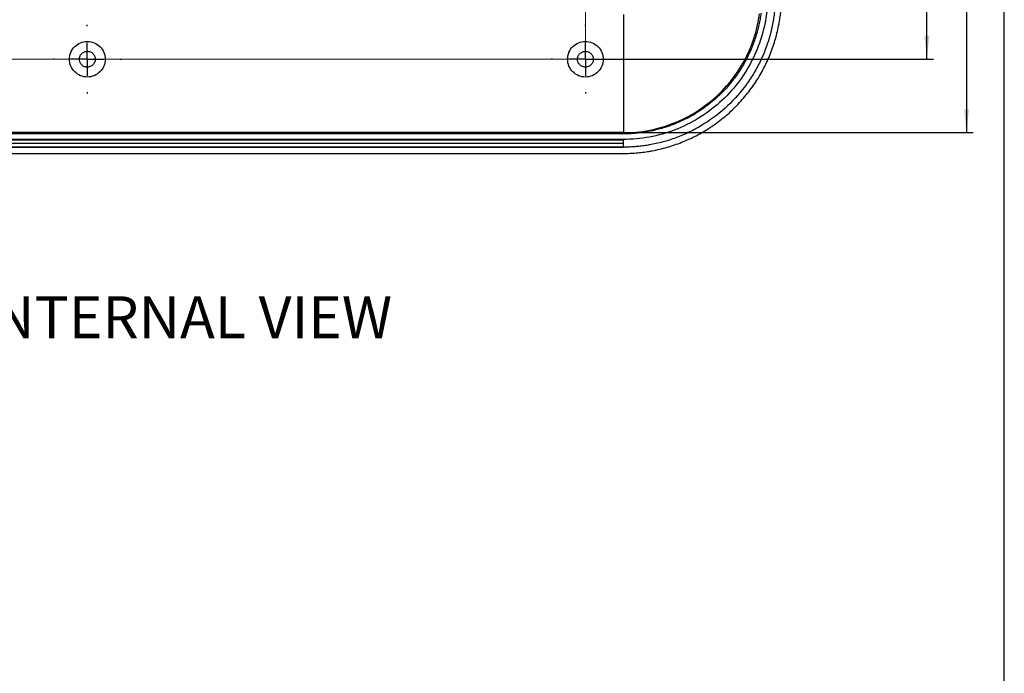
# Model space of a CAD drawing. Units: millimetres. Extents: x 3 to 838, y 3 to 591.
# Drawn here: x 687 to 836, y 104 to 203 of the extents above; entities that cross this region are included whole.
import ezdxf

# ---------------------------------------------------------------- set-up
doc = ezdxf.new("R2010")
doc.units = ezdxf.units.MM
doc.layers.add('CARTIGLIO', color=7, linetype='Continuous', lineweight=25)
doc.styles.add('SLDTEXTSTYLE2', font='TXT', dxfattribs={"width": 0.75})
doc.dimstyles.new('SLDDIMSTYLE1', dxfattribs={"dimtxt": 3.5, "dimasz": 3.556, "dimexe": 0, "dimexo": 0.0625, "dimgap": 0.875, "dimtad": 1, "dimrnd": 1e-09, "dimzin": 12, "dimdsep": 46, "dimtxsty": 'SLDTEXTSTYLE2', "dimsah": 1, "dimcen": 0.09, "dimadec": 0, "dimazin": 3, "dimtfac": 1, "dimtofl": 0, "dimtmove": 0, "dimatfit": 3, "dimfxl": 0, "dimfrac": 2, "dimtolj": 1, "dimtzin": 12, "dimarcsym": 0})

# ---------------------------------------------------------------- blocks, each defined once
blk = doc.blocks.new('_D_20')
at = {"layer": 'CARTIGLIO', "color": 7}
for p, q in [((773.5, 421.09), (825.27, 421.09)), ((824.27, 197.09), (824.27, 421.09)), ((773.5, 197.09), (825.27, 197.09))]:
    blk.add_line(p, q, dxfattribs=at)
for points in [[(824.27, 421.09), (823.89, 417.53), (824.65, 417.53)], [(824.27, 197.09), (824.65, 200.64), (823.89, 200.64)]]:
    blk.add_solid(points, dxfattribs=at)
at = {"layer": 'CARTIGLIO', "color": 7, "insert": (819.76, 301.98), "char_height": 3.5, "attachment_point": 1, "rotation": 90, "style": 'SLDTEXTSTYLE2'}
blk.add_mtext('224,00', dxfattribs=at)
blk = doc.blocks.new('_D_26')
at = {"layer": 'CARTIGLIO', "color": 7}
for p, q in [((779.25, 432.22), (831.27, 432.22)), ((830.27, 432.22), (830.27, 185.96)), ((779.25, 185.96), (831.27, 185.96))]:
    blk.add_line(p, q, dxfattribs=at)
for points in [[(830.27, 432.22), (829.89, 428.66), (830.65, 428.66)], [(830.27, 185.96), (830.65, 189.51), (829.89, 189.51)]]:
    blk.add_solid(points, dxfattribs=at)
at = {"layer": 'CARTIGLIO', "color": 7, "insert": (825.76, 301.98), "char_height": 3.5, "attachment_point": 1, "rotation": 90, "style": 'SLDTEXTSTYLE2'}
blk.add_mtext('246,26', dxfattribs=at)
blk = doc.blocks.new('SW_CENTERMARKSYMBOL_5')
at = {"layer": 'CARTIGLIO', "color": 0}
for p, q in [((0, 5), (0, 5.2)), ((0, 0), (0, 2.5)), ((-5, 0), (-5.2, 0)), ((0, 0), (-2.5, 0)), ((0, 0), (0, -2.5)), ((0, 0), (2.5, 0)), ((5, 0), (5.2, 0)), ((0, -5), (0, -5.2))]:
    blk.add_line(p, q, dxfattribs=at)
blk = doc.blocks.new('SW_CENTERMARKSYMBOL_6')
at = {"layer": 'CARTIGLIO', "color": 0}
for p, q in [((0, 5), (0, 5.2)), ((0, 0), (0, 2.5)), ((-5, 0), (-5.2, 0)), ((0, 0), (-2.5, 0)), ((0, 0), (0, -2.5)), ((0, 0), (2.5, 0)), ((5, 0), (5.2, 0)), ((0, -5), (0, -5.2))]:
    blk.add_line(p, q, dxfattribs=at)

msp = doc.modelspace()

# ---------------------------------------------------------------- linework, layer by layer
at = {"color": 7, "linetype": 'Continuous', "lineweight": 25}
for p, q in [((778.253, 203.874), (778.253, 185.959)), ((778.253, 185.959), (615.753, 185.959)), ((778.253, 185.776), (615.753, 185.776)), ((778.253, 185.776), (778.253, 185.959)), ((778.253, 184.934), (615.753, 184.934)), ((778.253, 184.811), (615.753, 184.811)), ((778.253, 184.311), (615.753, 184.311)), ((615.753, 183.811), (778.253, 183.811)), ((615.753, 183.758), (778.253, 183.758)), ((778.253, 184.811), (778.253, 184.934)), ((778.253, 184.311), (778.253, 184.811)), ((778.253, 183.811), (778.253, 184.311)), ((778.253, 183.758), (778.253, 183.811)), ((615.753, 182.811), (778.253, 182.811))]:
    msp.add_line(p, q, dxfattribs=at)
msp.add_arc((778.253, 206.811), 20.852, 270, 352.1553, dxfattribs=at)
for points, knots in [([(778.253, 182.811), (778.416, 182.812), (778.741, 182.814), (779.229, 182.829), (779.717, 182.854), (780.203, 182.888), (780.688, 182.933), (781.173, 182.987), (781.656, 183.052), (782.139, 183.126), (783.223, 183.315), (784.895, 183.709), (787.131, 184.472), (789.312, 185.464), (791.422, 186.698), (793.412, 188.149), (795.253, 189.81), (796.914, 191.651), (798.366, 193.641), (799.599, 195.752), (800.592, 197.932), (801.355, 200.168), (801.778, 201.967), (802.001, 203.31), (802.114, 204.181), (802.194, 205.055), (802.243, 205.932), (802.25, 206.518), (802.253, 206.811)], [0, 0, 0, 0, 0.0129726, 0.0259264, 0.0388667, 0.051799, 0.0647285, 0.0776607, 0.0906008, 0.1035543, 0.1165266, 0.1782541, 0.2400083, 0.3043091, 0.3686368, 0.4343061, 0.5000022, 0.565671, 0.6313676, 0.6956673, 0.759996, 0.8217222, 0.8834778, 0.9068044, 0.9300886, 0.9533617, 0.9766551, 1, 1, 1, 1]), ([(799.995, 204.384), (799.847, 203.061), (799.579, 201.753), (798.808, 199.206), (798.307, 197.967), (797.087, 195.602), (796.369, 194.475), (794.741, 192.371), (793.831, 191.393), (791.847, 189.619), (790.774, 188.822), (788.502, 187.437), (787.303, 186.849), (784.817, 185.899), (783.531, 185.538), (780.914, 185.055), (779.583, 184.934), (778.253, 184.934)], [0, 0, 0, 0, 0.125, 0.125, 0.25, 0.25, 0.375, 0.375, 0.5, 0.5, 0.625, 0.625, 0.75, 0.75, 0.875, 0.875, 1, 1, 1, 1]), ([(801.164, 204.265), (801.145, 204.101), (801.106, 203.773), (801.035, 203.283), (800.955, 202.795), (800.863, 202.309), (800.761, 201.825), (800.649, 201.343), (800.526, 200.863), (800.252, 199.877), (799.751, 198.404), (798.895, 196.476), (797.854, 194.613), (796.206, 192.224), (793.721, 189.529), (790.769, 187.357), (788.212, 185.983), (786.245, 185.154), (784.235, 184.515), (782.619, 184.16), (781.411, 183.971), (780.625, 183.876), (779.837, 183.809), (779.045, 183.766), (778.517, 183.761), (778.253, 183.758)], [0, 0, 0, 0, 0.0147392, 0.029458, 0.0441631, 0.0588613, 0.0735595, 0.0882643, 0.1029826, 0.1177213, 0.1795875, 0.2414833, 0.3055539, 0.3696547, 0.5000017, 0.6303487, 0.6944186, 0.75852, 0.820385, 0.8822821, 0.9058431, 0.9293675, 0.9528833, 0.9764181, 1, 1, 1, 1]), ([(799.105, 204.05), (799.085, 203.903), (799.044, 203.608), (798.971, 203.168), (798.889, 202.73), (798.798, 202.294), (798.698, 201.859), (798.588, 201.427), (798.469, 200.997), (798.205, 200.114), (797.731, 198.797), (796.932, 197.077), (795.97, 195.417), (794.459, 193.291), (792.198, 190.898), (789.529, 188.97), (787.223, 187.752), (785.451, 187.016), (783.641, 186.449), (782.128, 186.121), (780.922, 185.94), (780.036, 185.846), (779.145, 185.787), (778.55, 185.78), (778.253, 185.776)], [0, 0, 0, 0, 0.0147646, 0.0295093, 0.0442406, 0.0589654, 0.0736901, 0.0884215, 0.1031661, 0.1179306, 0.1798162, 0.2417347, 0.3057582, 0.3698155, 0.5000032, 0.6301909, 0.6942138, 0.7582718, 0.8201559, 0.8820759, 0.9115703, 0.9410204, 0.9704793, 1, 1, 1, 1]), ([(694.303, 197.087), (694.303, 197.441), (694.373, 197.794), (694.643, 198.447), (694.844, 198.746), (695.343, 199.246), (695.643, 199.446), (696.296, 199.717), (696.649, 199.787), (697.356, 199.787), (697.709, 199.717), (698.362, 199.446), (698.662, 199.246), (699.162, 198.746), (699.362, 198.447), (699.632, 197.794), (699.703, 197.441), (699.703, 197.087)], [0, 0, 0, 0, 0.125, 0.125, 0.25, 0.25, 0.375, 0.375, 0.5, 0.5, 0.625, 0.625, 0.75, 0.75, 0.875, 0.875, 1, 1, 1, 1]), ([(769.803, 197.087), (769.803, 197.441), (769.873, 197.794), (770.143, 198.447), (770.344, 198.746), (770.843, 199.246), (771.143, 199.446), (771.796, 199.717), (772.149, 199.787), (772.856, 199.787), (773.209, 199.717), (773.862, 199.446), (774.162, 199.246), (774.662, 198.746), (774.862, 198.447), (775.132, 197.794), (775.203, 197.441), (775.203, 197.087)], [0, 0, 0, 0, 0.125, 0.125, 0.25, 0.25, 0.375, 0.375, 0.5, 0.5, 0.625, 0.625, 0.75, 0.75, 0.875, 0.875, 1, 1, 1, 1]), ([(697.003, 194.387), (696.649, 194.387), (696.296, 194.457), (695.643, 194.728), (695.343, 194.928), (694.844, 195.428), (694.643, 195.727), (694.373, 196.38), (694.303, 196.734), (694.303, 197.087)], [0, 0, 0, 0, 0.25, 0.25, 0.5, 0.5, 0.75, 0.75, 1, 1, 1, 1]), ([(695.803, 197.087), (695.803, 197.119), (695.805, 197.183), (695.816, 197.278), (695.835, 197.371), (695.862, 197.463), (695.909, 197.59), (695.991, 197.747), (696.126, 197.916), (696.288, 198.06), (696.545, 198.215), (696.857, 198.297), (697.19, 198.283), (697.446, 198.212), (697.683, 198.089), (697.878, 197.921), (698.029, 197.725), (698.13, 197.519), (698.192, 197.304), (698.199, 197.16), (698.203, 197.087)], [0, 0, 0, 0, 0.02545377, 0.0507384, 0.07601646, 0.10145063, 0.12720065, 0.18388239, 0.24138734, 0.29915382, 0.35597247, 0.47925079, 0.54927671, 0.61939053, 0.68966548, 0.76010511, 0.82265813, 0.88552979, 0.94222145, 1, 1, 1, 1]), ([(697.003, 195.887), (696.968, 195.888), (696.898, 195.89), (696.795, 195.903), (696.694, 195.925), (696.557, 195.968), (696.389, 196.047), (696.199, 196.186), (696.031, 196.366), (695.916, 196.563), (695.847, 196.749), (695.809, 196.916), (695.805, 197.03), (695.803, 197.087)], [0, 0, 0, 0, 0.05590183, 0.1109566, 0.16557702, 0.22018566, 0.33952482, 0.45888986, 0.59344568, 0.72806259, 0.81896762, 0.90899092, 1, 1, 1, 1]), ([(699.703, 197.087), (699.703, 196.734), (699.632, 196.38), (699.362, 195.727), (699.162, 195.428), (698.662, 194.928), (698.362, 194.728), (697.709, 194.457), (697.356, 194.387), (697.003, 194.387)], [0, 0, 0, 0, 0.25, 0.25, 0.5, 0.5, 0.75, 0.75, 1, 1, 1, 1]), ([(698.203, 197.087), (698.202, 197.049), (698.2, 196.974), (698.183, 196.862), (698.157, 196.752), (698.106, 196.604), (698.013, 196.424), (697.857, 196.233), (697.667, 196.077), (697.453, 195.967), (697.229, 195.899), (697.078, 195.891), (697.003, 195.887)], [0, 0, 0, 0, 0.06032694, 0.12011284, 0.17989286, 0.24020231, 0.36989986, 0.50012783, 0.62980363, 0.76005296, 0.8797351, 1, 1, 1, 1]), ([(775.203, 197.087), (775.203, 196.734), (775.132, 196.38), (774.862, 195.727), (774.662, 195.428), (774.162, 194.928), (773.862, 194.728), (773.209, 194.457), (772.856, 194.387), (772.149, 194.387), (771.796, 194.457), (771.143, 194.728), (770.843, 194.928), (770.344, 195.428), (770.143, 195.727), (769.873, 196.38), (769.803, 196.734), (769.803, 197.087)], [0, 0, 0, 0, 0.125, 0.125, 0.25, 0.25, 0.375, 0.375, 0.5, 0.5, 0.625, 0.625, 0.75, 0.75, 0.875, 0.875, 1, 1, 1, 1]), ([(771.303, 197.087), (771.304, 197.125), (771.306, 197.201), (771.322, 197.313), (771.357, 197.457), (771.423, 197.627), (771.546, 197.824), (771.715, 198.006), (771.942, 198.16), (772.208, 198.264), (772.502, 198.299), (772.797, 198.264), (773.063, 198.16), (773.29, 198.006), (773.459, 197.824), (773.582, 197.627), (773.655, 197.439), (773.696, 197.258), (773.7, 197.144), (773.703, 197.087)], [0, 0, 0, 0, 0.030197, 0.0602563, 0.0904467, 0.1475905, 0.2049847, 0.2744557, 0.3441626, 0.4219611, 0.5000197, 0.5778027, 0.6558769, 0.7253046, 0.7950545, 0.8521403, 0.9095917, 0.954627, 1, 1, 1, 1]), ([(773.703, 197.087), (773.702, 197.049), (773.7, 196.974), (773.683, 196.861), (773.649, 196.718), (773.582, 196.548), (773.46, 196.35), (773.29, 196.168), (773.063, 196.014), (772.797, 195.91), (772.503, 195.876), (772.209, 195.91), (771.943, 196.014), (771.715, 196.168), (771.546, 196.35), (771.423, 196.547), (771.351, 196.735), (771.31, 196.917), (771.305, 197.03), (771.303, 197.087)], [0, 0, 0, 0, 0.030197, 0.0602563, 0.0904467, 0.1475905, 0.2049847, 0.2744557, 0.3441626, 0.4219611, 0.5000197, 0.5778027, 0.6558769, 0.7253046, 0.7950545, 0.8521403, 0.9095917, 0.954627, 1, 1, 1, 1])]:
    msp.add_open_spline(points, degree=3, knots=knots, dxfattribs=at)
at = {"layer": 'CARTIGLIO'}
msp.add_line((836, 5), (836, 589), dxfattribs=at)
at = {"layer": 'CARTIGLIO', "color": 7, "lineweight": 18}
for p, q in [((772.503, 421.087), (772.503, 197.087)), ((772.503, 197.087), (621.503, 197.087))]:
    msp.add_line(p, q, dxfattribs=at)

# ---------------------------------------------------------------- block references
at = {"layer": 'CARTIGLIO', "color": 7}
for name, p in [('SW_CENTERMARKSYMBOL_6', (697.003, 197.087)), ('SW_CENTERMARKSYMBOL_5', (772.503, 197.087))]:
    msp.add_blockref(name, p, dxfattribs=at)

# ---------------------------------------------------------------- texts
at = {"layer": 'CARTIGLIO', "color": 7, "insert": (661.161, 161.155), "char_height": 6.35, "attachment_point": 1, "style": 'SLDTEXTSTYLE2'}
msp.add_mtext('TOP INTERNAL VIEW', dxfattribs=at)

# ---------------------------------------------------------------- dimensions: what is measured, and where the dimension line sits
at = {"layer": 'CARTIGLIO', "color": 7}
for base, p1, p2, picture, middle in [((830.273, 185.959), (778.253, 432.216), (778.253, 185.959), '_D_26', (830.273, 309.087)), ((824.273, 421.087), (772.503, 197.087), (772.503, 421.087), '_D_20', (824.273, 309.087))]:
    dim = msp.add_linear_dim(base=base, p1=p1, p2=p2, angle=90, dimstyle='SLDDIMSTYLE1', dxfattribs=at)
    dim.commit()
    dim.dimension.update_dxf_attribs({"geometry": picture, "text_midpoint": middle, "dimtype": 160})

doc.saveas('drawing.dxf')
